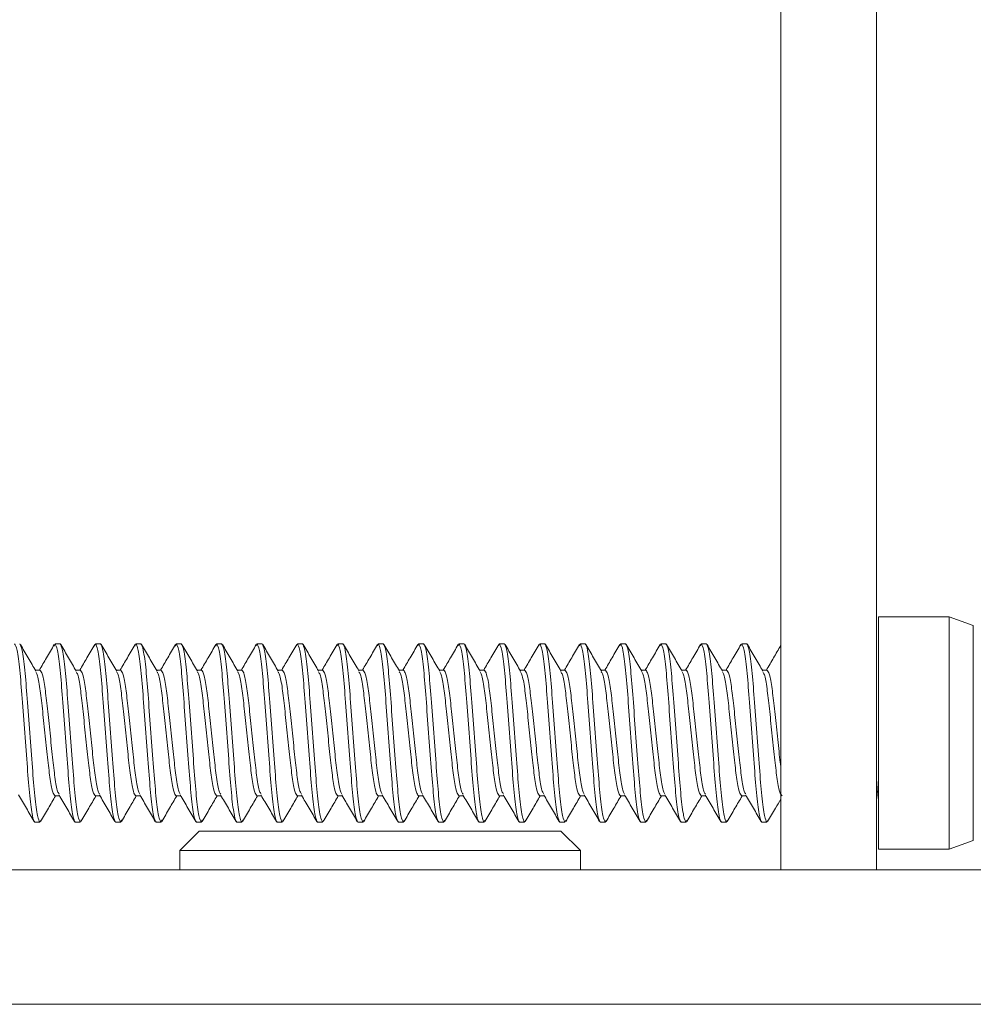
# Model space of a CAD drawing. Units: inches. Extents: x 0.6 to 16.4, y 0.4 to 10.6.
# Drawn here: x 11.3 to 11.5, y 5.5 to 5.8 of the extents above; entities that cross this region are included whole.
import ezdxf

# ---------------------------------------------------------------- set-up
doc = ezdxf.new("R2010")
doc.units = ezdxf.units.IN
doc.header["$MEASUREMENT"] = 0

msp = doc.modelspace()

# ---------------------------------------------------------------- linework, layer by layer
at = {"color": 7, "linetype": 'Continuous', "lineweight": 15}
for p, q in [((11.45098, 5.56021), (11.45098, 6.04314)), ((11.47565, 5.56021), (11.47565, 6.04314)), ((11.4944, 5.62554), (11.47621, 5.62554)), ((11.47621, 5.56554), (11.47621, 5.62554)), ((11.50065, 5.62326), (11.4944, 5.62554)), ((11.4944, 5.56554), (11.4944, 5.62554)), ((11.50065, 5.56781), (11.50065, 5.62326)), ((11.26383, 5.61854), (11.26362, 5.61797)), ((11.26383, 5.61854), (11.26513, 5.61854)), ((11.27425, 5.61854), (11.27403, 5.61796)), ((11.27425, 5.61854), (11.27555, 5.61854)), ((11.28466, 5.61854), (11.28445, 5.61797)), ((11.28466, 5.61854), (11.28597, 5.61854)), ((11.29508, 5.61854), (11.29487, 5.61797)), ((11.29508, 5.61854), (11.29638, 5.61854)), ((11.3055, 5.61854), (11.30529, 5.61798)), ((11.3055, 5.61854), (11.3068, 5.61854)), ((11.31591, 5.61854), (11.31571, 5.618)), ((11.31591, 5.61854), (11.31722, 5.61854)), ((11.32633, 5.61854), (11.32613, 5.61801)), ((11.32633, 5.61854), (11.32763, 5.61854)), ((11.33675, 5.61854), (11.33655, 5.61801)), ((11.33675, 5.61854), (11.33805, 5.61854)), ((11.34716, 5.61854), (11.34697, 5.61802)), ((11.34716, 5.61854), (11.34847, 5.61854)), ((11.35758, 5.61854), (11.35739, 5.61802)), ((11.35758, 5.61854), (11.35888, 5.61854)), ((11.368, 5.61854), (11.3678, 5.61802)), ((11.368, 5.61854), (11.3693, 5.61854)), ((11.37841, 5.61854), (11.37822, 5.61802)), ((11.37841, 5.61854), (11.37972, 5.61854)), ((11.38883, 5.61854), (11.38864, 5.61801)), ((11.38883, 5.61854), (11.39013, 5.61854)), ((11.39925, 5.61854), (11.39905, 5.61801)), ((11.39925, 5.61854), (11.40055, 5.61854)), ((11.40966, 5.61854), (11.40947, 5.618)), ((11.40966, 5.61854), (11.41097, 5.61854)), ((11.42008, 5.61854), (11.41988, 5.618)), ((11.42008, 5.61854), (11.42138, 5.61854)), ((11.4305, 5.61854), (11.4303, 5.618)), ((11.4305, 5.61854), (11.4318, 5.61854)), ((11.44091, 5.61854), (11.44071, 5.618)), ((11.44091, 5.61854), (11.44222, 5.61854)), ((11.25992, 5.61177), (11.25875, 5.61177)), ((11.27034, 5.61177), (11.26917, 5.61177)), ((11.28076, 5.61177), (11.27958, 5.61177)), ((11.29117, 5.61177), (11.29, 5.61177)), ((11.30159, 5.61177), (11.30042, 5.61177)), ((11.31201, 5.61177), (11.31084, 5.61177)), ((11.32242, 5.61177), (11.32125, 5.61177)), ((11.33284, 5.61177), (11.33167, 5.61177)), ((11.34326, 5.61177), (11.34208, 5.61177)), ((11.35367, 5.61177), (11.3525, 5.61177)), ((11.36409, 5.61177), (11.36292, 5.61177)), ((11.37451, 5.61177), (11.37334, 5.61177)), ((11.38492, 5.61177), (11.38375, 5.61177)), ((11.39534, 5.61177), (11.39417, 5.61177)), ((11.40576, 5.61177), (11.40459, 5.61177)), ((11.41617, 5.61177), (11.415, 5.61177)), ((11.42659, 5.61177), (11.42542, 5.61177)), ((11.43701, 5.61177), (11.43584, 5.61177)), ((11.44742, 5.61177), (11.44625, 5.61177)), ((11.26383, 5.5793), (11.265, 5.5793)), ((11.27425, 5.5793), (11.27542, 5.5793)), ((11.28466, 5.5793), (11.28584, 5.5793)), ((11.29508, 5.5793), (11.29625, 5.5793)), ((11.3055, 5.5793), (11.30667, 5.5793)), ((11.31591, 5.5793), (11.31709, 5.5793)), ((11.32633, 5.5793), (11.3275, 5.5793)), ((11.33675, 5.5793), (11.33792, 5.5793)), ((11.34716, 5.5793), (11.34834, 5.5793)), ((11.35758, 5.5793), (11.35875, 5.5793)), ((11.368, 5.5793), (11.36917, 5.5793)), ((11.37841, 5.5793), (11.37959, 5.5793)), ((11.38883, 5.5793), (11.39, 5.5793)), ((11.39925, 5.5793), (11.40042, 5.5793)), ((11.40966, 5.5793), (11.41084, 5.5793)), ((11.42008, 5.5793), (11.42125, 5.5793)), ((11.4305, 5.5793), (11.43167, 5.5793)), ((11.44091, 5.5793), (11.44209, 5.5793)), ((11.25992, 5.57254), (11.25862, 5.57254)), ((11.26013, 5.57309), (11.25992, 5.57254)), ((11.27034, 5.57254), (11.26904, 5.57254)), ((11.27055, 5.57311), (11.27034, 5.57254)), ((11.28076, 5.57254), (11.27945, 5.57254)), ((11.28097, 5.57311), (11.28076, 5.57254)), ((11.29117, 5.57254), (11.28987, 5.57254)), ((11.29139, 5.57311), (11.29117, 5.57254)), ((11.30159, 5.57254), (11.30029, 5.57254)), ((11.3018, 5.57311), (11.30159, 5.57254)), ((11.31201, 5.57254), (11.3107, 5.57254)), ((11.31222, 5.57311), (11.31201, 5.57254)), ((11.32242, 5.57254), (11.32112, 5.57254)), ((11.32263, 5.5731), (11.32242, 5.57254)), ((11.33284, 5.57254), (11.33154, 5.57254)), ((11.33304, 5.57309), (11.33284, 5.57254)), ((11.34326, 5.57254), (11.34195, 5.57254)), ((11.34345, 5.57307), (11.34326, 5.57254)), ((11.35367, 5.57254), (11.35237, 5.57254)), ((11.35387, 5.57308), (11.35367, 5.57254)), ((11.36409, 5.57254), (11.36279, 5.57254)), ((11.36429, 5.57308), (11.36409, 5.57254)), ((11.37451, 5.57254), (11.3732, 5.57254)), ((11.37471, 5.57308), (11.37451, 5.57254)), ((11.38492, 5.57254), (11.38362, 5.57254)), ((11.38512, 5.57308), (11.38492, 5.57254)), ((11.39534, 5.57254), (11.39404, 5.57254)), ((11.39554, 5.57308), (11.39534, 5.57254)), ((11.40576, 5.57254), (11.40445, 5.57254)), ((11.40596, 5.57308), (11.40576, 5.57254)), ((11.41617, 5.57254), (11.41487, 5.57254)), ((11.41637, 5.57307), (11.41617, 5.57254)), ((11.42659, 5.57254), (11.42529, 5.57254)), ((11.42679, 5.57307), (11.42659, 5.57254)), ((11.43701, 5.57254), (11.4357, 5.57254)), ((11.4372, 5.57306), (11.43701, 5.57254)), ((11.44742, 5.57254), (11.44612, 5.57254)), ((11.44762, 5.57306), (11.44742, 5.57254)), ((11.30098, 5.57021), (11.29598, 5.56521)), ((11.30098, 5.57021), (11.39431, 5.57021)), ((11.39931, 5.56521), (11.39431, 5.57021)), ((11.4944, 5.56554), (11.50065, 5.56781)), ((11.29598, 5.56521), (11.29598, 5.56021)), ((11.34765, 5.56521), (11.29598, 5.56521)), ((11.39931, 5.56521), (11.34765, 5.56521)), ((11.39931, 5.56021), (11.39931, 5.56521)), ((11.47621, 5.56554), (11.4944, 5.56554)), ((12.20798, 5.56021), (11.11165, 5.56021)), ((12.20798, 5.52554), (11.11165, 5.52554))]:
    msp.add_line(p, q, dxfattribs=at)
for points, knots in [([(11.25862, 5.57254), (11.25841, 5.57288), (11.25799, 5.57357), (11.25728, 5.57889), (11.2567, 5.5865), (11.25602, 5.59554), (11.25534, 5.60458), (11.25475, 5.61219), (11.25404, 5.61751), (11.25362, 5.6182), (11.25341, 5.61854)], [0, 0, 0, 0, 0.124087, 0.25145, 0.373749, 0.5, 0.626251, 0.74855, 0.875913, 1, 1, 1, 1]), ([(11.25992, 5.57254), (11.25972, 5.57288), (11.2593, 5.57357), (11.25859, 5.57889), (11.258, 5.5865), (11.25732, 5.59554), (11.25664, 5.60458), (11.25605, 5.61219), (11.25534, 5.61751), (11.25492, 5.6182), (11.25472, 5.61854)], [0, 0, 0, 0, 0.124087, 0.251449, 0.373749, 0.5, 0.626251, 0.748551, 0.875913, 1, 1, 1, 1]), ([(11.25888, 5.61155), (11.25822, 5.61268), (11.25689, 5.61495), (11.25557, 5.61723), (11.2549, 5.61837)], [0, 0, 0, 0, 0.499461, 1, 1, 1, 1]), ([(11.26363, 5.61835), (11.26297, 5.61721), (11.26169, 5.61502), (11.26041, 5.61283), (11.25979, 5.61177)], [0, 0, 0, 0, 0.519405, 1, 1, 1, 1]), ([(11.26904, 5.57254), (11.26883, 5.57288), (11.26841, 5.57357), (11.2677, 5.57889), (11.26711, 5.5865), (11.26643, 5.59554), (11.26575, 5.60458), (11.26517, 5.61219), (11.26446, 5.61751), (11.26404, 5.6182), (11.26383, 5.61854)], [0, 0, 0, 0, 0.124087, 0.25145, 0.373749, 0.5, 0.626251, 0.74855, 0.875913, 1, 1, 1, 1]), ([(11.27034, 5.57254), (11.27013, 5.57288), (11.26971, 5.57357), (11.269, 5.57889), (11.26842, 5.5865), (11.26774, 5.59554), (11.26706, 5.60458), (11.26647, 5.61219), (11.26576, 5.61751), (11.26534, 5.6182), (11.26513, 5.61854)], [0, 0, 0, 0, 0.124087, 0.25145, 0.373749, 0.5, 0.626251, 0.74855, 0.875913, 1, 1, 1, 1]), ([(11.2693, 5.61154), (11.26864, 5.61267), (11.26731, 5.61495), (11.26599, 5.61722), (11.26533, 5.61836)], [0, 0, 0, 0, 0.499475, 1, 1, 1, 1]), ([(11.27405, 5.61835), (11.27339, 5.61721), (11.27211, 5.61502), (11.27083, 5.61283), (11.27021, 5.61177)], [0, 0, 0, 0, 0.519323, 1, 1, 1, 1]), ([(11.27945, 5.57254), (11.27925, 5.57288), (11.27883, 5.57357), (11.27812, 5.57889), (11.27753, 5.5865), (11.27685, 5.59554), (11.27617, 5.60458), (11.27558, 5.61219), (11.27487, 5.61751), (11.27445, 5.6182), (11.27425, 5.61854)], [0, 0, 0, 0, 0.124087, 0.25145, 0.373749, 0.5, 0.626251, 0.74855, 0.875913, 1, 1, 1, 1]), ([(11.28076, 5.57254), (11.28055, 5.57288), (11.28013, 5.57357), (11.27942, 5.57889), (11.27883, 5.5865), (11.27815, 5.59554), (11.27747, 5.60458), (11.27689, 5.61219), (11.27618, 5.61751), (11.27576, 5.6182), (11.27555, 5.61854)], [0, 0, 0, 0, 0.124087, 0.25145, 0.373749, 0.5, 0.626251, 0.74855, 0.875913, 1, 1, 1, 1]), ([(11.27973, 5.61153), (11.27906, 5.61267), (11.27773, 5.61494), (11.27641, 5.61722), (11.27574, 5.61836)], [0, 0, 0, 0, 0.499475, 1, 1, 1, 1]), ([(11.28447, 5.61836), (11.2838, 5.61722), (11.28253, 5.61502), (11.28124, 5.61283), (11.28063, 5.61177)], [0, 0, 0, 0, 0.518967, 1, 1, 1, 1]), ([(11.28987, 5.57254), (11.28966, 5.57288), (11.28924, 5.57357), (11.28853, 5.57889), (11.28795, 5.5865), (11.28727, 5.59554), (11.28659, 5.60458), (11.286, 5.61219), (11.28529, 5.61751), (11.28487, 5.6182), (11.28466, 5.61854)], [0, 0, 0, 0, 0.124087, 0.25145, 0.373749, 0.5, 0.626251, 0.74855, 0.875913, 1, 1, 1, 1]), ([(11.29117, 5.57254), (11.29097, 5.57288), (11.29055, 5.57357), (11.28984, 5.57889), (11.28925, 5.5865), (11.28857, 5.59554), (11.28789, 5.60458), (11.2873, 5.61219), (11.28659, 5.61751), (11.28617, 5.6182), (11.28597, 5.61854)], [0, 0, 0, 0, 0.124087, 0.251449, 0.373749, 0.5, 0.626251, 0.748551, 0.875913, 1, 1, 1, 1]), ([(11.29014, 5.61153), (11.28948, 5.61266), (11.28815, 5.61494), (11.28683, 5.61721), (11.28616, 5.61835)], [0, 0, 0, 0, 0.499426, 1, 1, 1, 1]), ([(11.29489, 5.61836), (11.29422, 5.61722), (11.29294, 5.61502), (11.29166, 5.61283), (11.29104, 5.61177)], [0, 0, 0, 0, 0.5184, 1, 1, 1, 1]), ([(11.30029, 5.57254), (11.30008, 5.57288), (11.29966, 5.57357), (11.29895, 5.57889), (11.29836, 5.5865), (11.29768, 5.59554), (11.297, 5.60458), (11.29642, 5.61219), (11.29571, 5.61751), (11.29529, 5.6182), (11.29508, 5.61854)], [0, 0, 0, 0, 0.124087, 0.25145, 0.373749, 0.5, 0.626251, 0.74855, 0.875913, 1, 1, 1, 1]), ([(11.30159, 5.57254), (11.30138, 5.57288), (11.30096, 5.57357), (11.30025, 5.57889), (11.29967, 5.5865), (11.29899, 5.59554), (11.29831, 5.60458), (11.29772, 5.61219), (11.29701, 5.61751), (11.29659, 5.6182), (11.29638, 5.61854)], [0, 0, 0, 0, 0.124087, 0.25145, 0.373749, 0.5, 0.626251, 0.74855, 0.875913, 1, 1, 1, 1]), ([(11.30056, 5.61153), (11.2999, 5.61266), (11.29857, 5.61493), (11.29724, 5.61721), (11.29658, 5.61835)], [0, 0, 0, 0, 0.499416, 1, 1, 1, 1]), ([(11.30531, 5.61837), (11.30464, 5.61723), (11.30336, 5.61503), (11.30208, 5.61283), (11.30146, 5.61177)], [0, 0, 0, 0, 0.517959, 1, 1, 1, 1]), ([(11.3107, 5.57254), (11.3105, 5.57288), (11.31008, 5.57357), (11.30937, 5.57889), (11.30878, 5.5865), (11.3081, 5.59554), (11.30742, 5.60458), (11.30683, 5.61219), (11.30612, 5.61751), (11.3057, 5.6182), (11.3055, 5.61854)], [0, 0, 0, 0, 0.124087, 0.25145, 0.373749, 0.5, 0.626251, 0.74855, 0.875913, 1, 1, 1, 1]), ([(11.31201, 5.57254), (11.3118, 5.57288), (11.31138, 5.57357), (11.31067, 5.57889), (11.31008, 5.5865), (11.3094, 5.59554), (11.30872, 5.60458), (11.30814, 5.61219), (11.30743, 5.61751), (11.30701, 5.6182), (11.3068, 5.61854)], [0, 0, 0, 0, 0.124087, 0.25145, 0.373749, 0.5, 0.626251, 0.74855, 0.875913, 1, 1, 1, 1]), ([(11.31098, 5.61153), (11.31031, 5.61266), (11.30898, 5.61494), (11.30766, 5.61722), (11.30699, 5.61836)], [0, 0, 0, 0, 0.499412, 1, 1, 1, 1]), ([(11.31573, 5.61837), (11.31506, 5.61723), (11.31378, 5.61503), (11.3125, 5.61283), (11.31188, 5.61177)], [0, 0, 0, 0, 0.51767, 1, 1, 1, 1]), ([(11.32112, 5.57254), (11.32091, 5.57288), (11.32049, 5.57357), (11.31978, 5.57889), (11.3192, 5.5865), (11.31852, 5.59554), (11.31784, 5.60458), (11.31725, 5.61219), (11.31654, 5.61751), (11.31612, 5.6182), (11.31591, 5.61854)], [0, 0, 0, 0, 0.124087, 0.25145, 0.373749, 0.5, 0.626251, 0.74855, 0.875913, 1, 1, 1, 1]), ([(11.32242, 5.57254), (11.32222, 5.57288), (11.3218, 5.57357), (11.32109, 5.57889), (11.3205, 5.5865), (11.31982, 5.59554), (11.31914, 5.60458), (11.31855, 5.61219), (11.31784, 5.61751), (11.31742, 5.6182), (11.31722, 5.61854)], [0, 0, 0, 0, 0.124087, 0.251449, 0.373749, 0.5, 0.626251, 0.748551, 0.875913, 1, 1, 1, 1]), ([(11.32139, 5.61153), (11.32073, 5.61267), (11.3194, 5.61494), (11.31807, 5.61722), (11.31741, 5.61836)], [0, 0, 0, 0, 0.499407, 1, 1, 1, 1]), ([(11.32615, 5.61838), (11.32548, 5.61724), (11.3242, 5.61504), (11.32291, 5.61284), (11.32229, 5.61177)], [0, 0, 0, 0, 0.517532, 1, 1, 1, 1]), ([(11.33154, 5.57254), (11.33133, 5.57288), (11.33091, 5.57357), (11.3302, 5.57889), (11.32961, 5.5865), (11.32893, 5.59554), (11.32825, 5.60458), (11.32767, 5.61219), (11.32696, 5.61751), (11.32654, 5.6182), (11.32633, 5.61854)], [0, 0, 0, 0, 0.124087, 0.25145, 0.373749, 0.5, 0.626251, 0.74855, 0.875913, 1, 1, 1, 1]), ([(11.33284, 5.57254), (11.33263, 5.57288), (11.33221, 5.57357), (11.3315, 5.57889), (11.33092, 5.5865), (11.33024, 5.59554), (11.32956, 5.60458), (11.32897, 5.61219), (11.32826, 5.61751), (11.32784, 5.6182), (11.32763, 5.61854)], [0, 0, 0, 0, 0.124087, 0.25145, 0.373749, 0.5, 0.626251, 0.74855, 0.875913, 1, 1, 1, 1]), ([(11.33181, 5.61154), (11.33114, 5.61267), (11.32981, 5.61495), (11.32849, 5.61723), (11.32782, 5.61837)], [0, 0, 0, 0, 0.499402, 1, 1, 1, 1]), ([(11.33657, 5.61839), (11.3359, 5.61724), (11.33462, 5.61504), (11.33333, 5.61284), (11.33271, 5.61177)], [0, 0, 0, 0, 0.517536, 1, 1, 1, 1]), ([(11.34195, 5.57254), (11.34175, 5.57288), (11.34133, 5.57357), (11.34062, 5.57889), (11.34003, 5.5865), (11.33935, 5.59554), (11.33867, 5.60458), (11.33808, 5.61219), (11.33737, 5.61751), (11.33695, 5.6182), (11.33675, 5.61854)], [0, 0, 0, 0, 0.124087, 0.25145, 0.373749, 0.5, 0.626251, 0.74855, 0.875913, 1, 1, 1, 1]), ([(11.34326, 5.57254), (11.34305, 5.57288), (11.34263, 5.57357), (11.34192, 5.57889), (11.34133, 5.5865), (11.34065, 5.59554), (11.33997, 5.60458), (11.33939, 5.61219), (11.33868, 5.61751), (11.33826, 5.6182), (11.33805, 5.61854)], [0, 0, 0, 0, 0.124087, 0.25145, 0.373749, 0.5, 0.626251, 0.74855, 0.875913, 1, 1, 1, 1]), ([(11.34222, 5.61154), (11.34155, 5.61268), (11.34022, 5.61496), (11.3389, 5.61723), (11.33823, 5.61837)], [0, 0, 0, 0, 0.49939, 1, 1, 1, 1]), ([(11.34699, 5.61839), (11.34632, 5.61725), (11.34504, 5.61504), (11.34375, 5.61284), (11.34313, 5.61177)], [0, 0, 0, 0, 0.517623, 1, 1, 1, 1]), ([(11.35237, 5.57254), (11.35216, 5.57288), (11.35174, 5.57357), (11.35103, 5.57889), (11.35045, 5.5865), (11.34977, 5.59554), (11.34909, 5.60458), (11.3485, 5.61219), (11.34779, 5.61751), (11.34737, 5.6182), (11.34716, 5.61854)], [0, 0, 0, 0, 0.124087, 0.25145, 0.373749, 0.5, 0.626251, 0.74855, 0.875913, 1, 1, 1, 1]), ([(11.35367, 5.57254), (11.35347, 5.57288), (11.35305, 5.57357), (11.35234, 5.57889), (11.35175, 5.5865), (11.35107, 5.59554), (11.35039, 5.60458), (11.3498, 5.61219), (11.34909, 5.61751), (11.34867, 5.6182), (11.34847, 5.61854)], [0, 0, 0, 0, 0.124087, 0.251449, 0.373749, 0.5, 0.626251, 0.748551, 0.875913, 1, 1, 1, 1]), ([(11.35263, 5.61155), (11.35197, 5.61268), (11.35064, 5.61496), (11.34931, 5.61724), (11.34865, 5.61838)], [0, 0, 0, 0, 0.499397, 1, 1, 1, 1]), ([(11.3574, 5.61839), (11.35674, 5.61725), (11.35545, 5.61504), (11.35417, 5.61284), (11.35354, 5.61177)], [0, 0, 0, 0, 0.517776, 1, 1, 1, 1]), ([(11.36279, 5.57254), (11.36258, 5.57288), (11.36216, 5.57357), (11.36145, 5.57889), (11.36086, 5.5865), (11.36018, 5.59554), (11.3595, 5.60458), (11.35892, 5.61219), (11.35821, 5.61751), (11.35779, 5.6182), (11.35758, 5.61854)], [0, 0, 0, 0, 0.124087, 0.25145, 0.373749, 0.5, 0.626251, 0.74855, 0.875913, 1, 1, 1, 1]), ([(11.36409, 5.57254), (11.36388, 5.57288), (11.36346, 5.57357), (11.36275, 5.57889), (11.36217, 5.5865), (11.36149, 5.59554), (11.36081, 5.60458), (11.36022, 5.61219), (11.35951, 5.61751), (11.35909, 5.6182), (11.35888, 5.61854)], [0, 0, 0, 0, 0.124087, 0.25145, 0.373749, 0.5, 0.626251, 0.74855, 0.875913, 1, 1, 1, 1]), ([(11.36305, 5.61154), (11.36239, 5.61268), (11.36106, 5.61495), (11.35973, 5.61723), (11.35907, 5.61838)], [0, 0, 0, 0, 0.499369, 1, 1, 1, 1]), ([(11.36782, 5.61839), (11.36715, 5.61725), (11.36587, 5.61504), (11.36458, 5.61284), (11.36396, 5.61177)], [0, 0, 0, 0, 0.518016, 1, 1, 1, 1]), ([(11.3732, 5.57254), (11.373, 5.57288), (11.37258, 5.57357), (11.37187, 5.57889), (11.37128, 5.5865), (11.3706, 5.59554), (11.36992, 5.60458), (11.36933, 5.61219), (11.36862, 5.61751), (11.3682, 5.6182), (11.368, 5.61854)], [0, 0, 0, 0, 0.124087, 0.25145, 0.373749, 0.5, 0.626251, 0.74855, 0.875913, 1, 1, 1, 1]), ([(11.37451, 5.57254), (11.3743, 5.57288), (11.37388, 5.57357), (11.37317, 5.57889), (11.37258, 5.5865), (11.3719, 5.59554), (11.37122, 5.60458), (11.37064, 5.61219), (11.36993, 5.61751), (11.36951, 5.6182), (11.3693, 5.61854)], [0, 0, 0, 0, 0.124087, 0.25145, 0.373749, 0.5, 0.626251, 0.74855, 0.875913, 1, 1, 1, 1]), ([(11.37347, 5.61154), (11.37281, 5.61267), (11.37148, 5.61495), (11.37015, 5.61723), (11.36948, 5.61837)], [0, 0, 0, 0, 0.499335, 1, 1, 1, 1]), ([(11.37823, 5.61839), (11.37757, 5.61724), (11.37629, 5.61504), (11.375, 5.61283), (11.37438, 5.61177)], [0, 0, 0, 0, 0.518246, 1, 1, 1, 1]), ([(11.38362, 5.57254), (11.38341, 5.57288), (11.38299, 5.57357), (11.38228, 5.57889), (11.3817, 5.5865), (11.38102, 5.59554), (11.38034, 5.60458), (11.37975, 5.61219), (11.37904, 5.61751), (11.37862, 5.6182), (11.37841, 5.61854)], [0, 0, 0, 0, 0.124087, 0.25145, 0.373749, 0.5, 0.626251, 0.74855, 0.875913, 1, 1, 1, 1]), ([(11.38492, 5.57254), (11.38472, 5.57288), (11.3843, 5.57357), (11.38359, 5.57889), (11.383, 5.5865), (11.38232, 5.59554), (11.38164, 5.60458), (11.38105, 5.61219), (11.38034, 5.61751), (11.37992, 5.6182), (11.37972, 5.61854)], [0, 0, 0, 0, 0.124087, 0.251449, 0.373749, 0.5, 0.626251, 0.748551, 0.875913, 1, 1, 1, 1]), ([(11.38389, 5.61153), (11.38323, 5.61267), (11.38189, 5.61495), (11.38057, 5.61723), (11.3799, 5.61837)], [0, 0, 0, 0, 0.499322, 1, 1, 1, 1]), ([(11.38865, 5.61838), (11.38798, 5.61724), (11.3867, 5.61504), (11.38541, 5.61283), (11.38479, 5.61177)], [0, 0, 0, 0, 0.518499, 1, 1, 1, 1]), ([(11.39404, 5.57254), (11.39383, 5.57288), (11.39341, 5.57357), (11.3927, 5.57889), (11.39211, 5.5865), (11.39143, 5.59554), (11.39075, 5.60458), (11.39017, 5.61219), (11.38946, 5.61751), (11.38904, 5.6182), (11.38883, 5.61854)], [0, 0, 0, 0, 0.124087, 0.25145, 0.373749, 0.5, 0.626251, 0.74855, 0.875913, 1, 1, 1, 1]), ([(11.39534, 5.57254), (11.39513, 5.57288), (11.39471, 5.57357), (11.394, 5.57889), (11.39342, 5.5865), (11.39274, 5.59554), (11.39206, 5.60458), (11.39147, 5.61219), (11.39076, 5.61751), (11.39034, 5.6182), (11.39013, 5.61854)], [0, 0, 0, 0, 0.124087, 0.25145, 0.373749, 0.5, 0.626251, 0.74855, 0.875913, 1, 1, 1, 1]), ([(11.39431, 5.61153), (11.39364, 5.61267), (11.39231, 5.61495), (11.39098, 5.61723), (11.39032, 5.61838)], [0, 0, 0, 0, 0.499318, 1, 1, 1, 1]), ([(11.39906, 5.61838), (11.3984, 5.61724), (11.39712, 5.61504), (11.39583, 5.61283), (11.39521, 5.61177)], [0, 0, 0, 0, 0.518725, 1, 1, 1, 1]), ([(11.40445, 5.57254), (11.40425, 5.57288), (11.40383, 5.57357), (11.40312, 5.57889), (11.40253, 5.5865), (11.40185, 5.59554), (11.40117, 5.60458), (11.40058, 5.61219), (11.39987, 5.61751), (11.39945, 5.6182), (11.39925, 5.61854)], [0, 0, 0, 0, 0.124087, 0.25145, 0.373749, 0.5, 0.626251, 0.74855, 0.875913, 1, 1, 1, 1]), ([(11.40576, 5.57254), (11.40555, 5.57288), (11.40513, 5.57357), (11.40442, 5.57889), (11.40383, 5.5865), (11.40315, 5.59554), (11.40247, 5.60458), (11.40189, 5.61219), (11.40118, 5.61751), (11.40076, 5.6182), (11.40055, 5.61854)], [0, 0, 0, 0, 0.124087, 0.25145, 0.373749, 0.5, 0.626251, 0.74855, 0.875913, 1, 1, 1, 1]), ([(11.40473, 5.61153), (11.40406, 5.61267), (11.40273, 5.61495), (11.4014, 5.61723), (11.40073, 5.61838)], [0, 0, 0, 0, 0.499291, 1, 1, 1, 1]), ([(11.40948, 5.61838), (11.40882, 5.61724), (11.40753, 5.61503), (11.40625, 5.61283), (11.40563, 5.61177)], [0, 0, 0, 0, 0.518853, 1, 1, 1, 1]), ([(11.41487, 5.57254), (11.41466, 5.57288), (11.41424, 5.57357), (11.41353, 5.57889), (11.41295, 5.5865), (11.41227, 5.59554), (11.41159, 5.60458), (11.411, 5.61219), (11.41029, 5.61751), (11.40987, 5.6182), (11.40966, 5.61854)], [0, 0, 0, 0, 0.124087, 0.25145, 0.373749, 0.5, 0.626251, 0.74855, 0.875913, 1, 1, 1, 1]), ([(11.41617, 5.57254), (11.41597, 5.57288), (11.41555, 5.57357), (11.41484, 5.57889), (11.41425, 5.5865), (11.41357, 5.59554), (11.41289, 5.60458), (11.4123, 5.61219), (11.41159, 5.61751), (11.41117, 5.6182), (11.41097, 5.61854)], [0, 0, 0, 0, 0.124087, 0.25145, 0.373749, 0.5, 0.626251, 0.748551, 0.875913, 1, 1, 1, 1]), ([(11.41514, 5.61153), (11.41448, 5.61267), (11.41314, 5.61495), (11.41181, 5.61724), (11.41115, 5.61838)], [0, 0, 0, 0, 0.499272, 1, 1, 1, 1]), ([(11.4199, 5.61838), (11.41923, 5.61723), (11.41795, 5.61503), (11.41666, 5.61283), (11.41604, 5.61177)], [0, 0, 0, 0, 0.518916, 1, 1, 1, 1]), ([(11.42529, 5.57254), (11.42508, 5.57288), (11.42466, 5.57357), (11.42395, 5.57889), (11.42336, 5.5865), (11.42268, 5.59554), (11.422, 5.60458), (11.42142, 5.61219), (11.42071, 5.61751), (11.42029, 5.6182), (11.42008, 5.61854)], [0, 0, 0, 0, 0.124087, 0.25145, 0.373749, 0.5, 0.626251, 0.74855, 0.875913, 1, 1, 1, 1]), ([(11.42659, 5.57254), (11.42638, 5.57288), (11.42596, 5.57357), (11.42525, 5.57889), (11.42467, 5.5865), (11.42399, 5.59554), (11.42331, 5.60458), (11.42272, 5.61219), (11.42201, 5.61751), (11.42159, 5.6182), (11.42138, 5.61854)], [0, 0, 0, 0, 0.124087, 0.25145, 0.373749, 0.5, 0.626251, 0.74855, 0.875913, 1, 1, 1, 1]), ([(11.42556, 5.61154), (11.42489, 5.61267), (11.42356, 5.61496), (11.42223, 5.61724), (11.42156, 5.61838)], [0, 0, 0, 0, 0.499271, 1, 1, 1, 1]), ([(11.43031, 5.61838), (11.42965, 5.61723), (11.42837, 5.61503), (11.42708, 5.61283), (11.42646, 5.61177)], [0, 0, 0, 0, 0.518918, 1, 1, 1, 1]), ([(11.4357, 5.57254), (11.4355, 5.57288), (11.43508, 5.57357), (11.43437, 5.57889), (11.43378, 5.5865), (11.4331, 5.59554), (11.43242, 5.60458), (11.43183, 5.61219), (11.43112, 5.61751), (11.4307, 5.6182), (11.4305, 5.61854)], [0, 0, 0, 0, 0.124087, 0.25145, 0.373749, 0.5, 0.626251, 0.74855, 0.875913, 1, 1, 1, 1]), ([(11.43701, 5.57254), (11.4368, 5.57288), (11.43638, 5.57357), (11.43567, 5.57889), (11.43508, 5.5865), (11.4344, 5.59554), (11.43372, 5.60458), (11.43314, 5.61219), (11.43243, 5.61751), (11.43201, 5.6182), (11.4318, 5.61854)], [0, 0, 0, 0, 0.124087, 0.25145, 0.373749, 0.5, 0.626251, 0.74855, 0.875913, 1, 1, 1, 1]), ([(11.43597, 5.61154), (11.43531, 5.61268), (11.43397, 5.61496), (11.43264, 5.61724), (11.43198, 5.61838)], [0, 0, 0, 0, 0.499267, 1, 1, 1, 1]), ([(11.44073, 5.61837), (11.44006, 5.61723), (11.43878, 5.61503), (11.4375, 5.61283), (11.43688, 5.61177)], [0, 0, 0, 0, 0.518826, 1, 1, 1, 1]), ([(11.44612, 5.57254), (11.44591, 5.57288), (11.44549, 5.57357), (11.44478, 5.57889), (11.4442, 5.5865), (11.44352, 5.59554), (11.44284, 5.60458), (11.44225, 5.61219), (11.44154, 5.61751), (11.44112, 5.6182), (11.44091, 5.61854)], [0, 0, 0, 0, 0.124087, 0.25145, 0.373749, 0.5, 0.626251, 0.74855, 0.875913, 1, 1, 1, 1]), ([(11.44742, 5.57254), (11.44722, 5.57288), (11.4468, 5.57357), (11.44609, 5.57889), (11.4455, 5.5865), (11.44482, 5.59554), (11.44414, 5.60458), (11.44355, 5.61219), (11.44284, 5.61751), (11.44242, 5.6182), (11.44222, 5.61854)], [0, 0, 0, 0, 0.124087, 0.25145, 0.373749, 0.5, 0.626251, 0.74855, 0.875913, 1, 1, 1, 1]), ([(11.44639, 5.61154), (11.44572, 5.61268), (11.44439, 5.61496), (11.44306, 5.61724), (11.44239, 5.61839)], [0, 0, 0, 0, 0.499293, 1, 1, 1, 1]), ([(11.45098, 5.61809), (11.45037, 5.61705), (11.44914, 5.61494), (11.44791, 5.61283), (11.44729, 5.61177)], [0, 0, 0, 0, 0.497311, 1, 1, 1, 1]), ([(11.26487, 5.57981), (11.26474, 5.57998), (11.26441, 5.58043), (11.26379, 5.58382), (11.26321, 5.58915), (11.26253, 5.59554), (11.26185, 5.60192), (11.26126, 5.6073), (11.26055, 5.61104), (11.26013, 5.61153), (11.25992, 5.61177)], [0, 0, 0, 0, 0.07631, 0.210645, 0.339583, 0.472733, 0.605883, 0.734821, 0.869156, 1, 1, 1, 1]), ([(11.27528, 5.57981), (11.27516, 5.57998), (11.27483, 5.58043), (11.27421, 5.58382), (11.27362, 5.58915), (11.27294, 5.59554), (11.27226, 5.60192), (11.27168, 5.6073), (11.27097, 5.61104), (11.27055, 5.61153), (11.27034, 5.61177)], [0, 0, 0, 0, 0.076573, 0.21087, 0.339771, 0.472883, 0.605995, 0.734896, 0.869193, 1, 1, 1, 1]), ([(11.2857, 5.5798), (11.28558, 5.57997), (11.28524, 5.58043), (11.28463, 5.58382), (11.28404, 5.58915), (11.28336, 5.59554), (11.28268, 5.60192), (11.28209, 5.6073), (11.28139, 5.61104), (11.28096, 5.61153), (11.28076, 5.61177)], [0, 0, 0, 0, 0.077189, 0.211396, 0.340212, 0.473235, 0.606258, 0.735073, 0.86928, 1, 1, 1, 1]), ([(11.29613, 5.5798), (11.296, 5.57996), (11.29566, 5.58042), (11.29504, 5.58382), (11.29446, 5.58915), (11.29378, 5.59554), (11.2931, 5.60192), (11.29251, 5.6073), (11.2918, 5.61104), (11.29138, 5.61153), (11.29117, 5.61177)], [0, 0, 0, 0, 0.077982, 0.212074, 0.340778, 0.473687, 0.606596, 0.735301, 0.869393, 1, 1, 1, 1]), ([(11.30655, 5.57979), (11.30642, 5.57996), (11.30608, 5.58041), (11.30546, 5.58382), (11.30487, 5.58915), (11.30419, 5.59554), (11.30351, 5.60192), (11.30293, 5.6073), (11.30222, 5.61104), (11.3018, 5.61153), (11.30159, 5.61177)], [0, 0, 0, 0, 0.078624, 0.212622, 0.341237, 0.474054, 0.60687, 0.735485, 0.869484, 1, 1, 1, 1]), ([(11.31696, 5.57978), (11.31684, 5.57995), (11.3165, 5.58041), (11.31588, 5.58382), (11.31529, 5.58915), (11.31461, 5.59554), (11.31393, 5.60192), (11.31334, 5.6073), (11.31264, 5.61104), (11.31221, 5.61153), (11.31201, 5.61177)], [0, 0, 0, 0, 0.079059, 0.212994, 0.341548, 0.474302, 0.607056, 0.73561, 0.869545, 1, 1, 1, 1]), ([(11.32738, 5.57978), (11.32726, 5.57995), (11.32691, 5.58041), (11.32629, 5.58382), (11.32571, 5.58915), (11.32503, 5.59554), (11.32435, 5.60192), (11.32376, 5.6073), (11.32305, 5.61104), (11.32263, 5.61153), (11.32242, 5.61177)], [0, 0, 0, 0, 0.079283, 0.213186, 0.341708, 0.47443, 0.607151, 0.735674, 0.869577, 1, 1, 1, 1]), ([(11.3378, 5.57978), (11.33767, 5.57995), (11.33733, 5.58041), (11.33671, 5.58382), (11.33612, 5.58915), (11.33544, 5.59554), (11.33476, 5.60192), (11.33418, 5.6073), (11.33347, 5.61104), (11.33305, 5.61153), (11.33284, 5.61177)], [0, 0, 0, 0, 0.079321, 0.213218, 0.341736, 0.474452, 0.607168, 0.735685, 0.869582, 1, 1, 1, 1]), ([(11.34822, 5.57978), (11.34809, 5.57995), (11.34775, 5.58041), (11.34713, 5.58382), (11.34654, 5.58915), (11.34586, 5.59554), (11.34518, 5.60192), (11.34459, 5.6073), (11.34389, 5.61104), (11.34346, 5.61153), (11.34326, 5.61177)], [0, 0, 0, 0, 0.079203, 0.213117, 0.341652, 0.474384, 0.607118, 0.735652, 0.869566, 1, 1, 1, 1]), ([(11.35863, 5.57979), (11.3585, 5.57995), (11.35816, 5.58041), (11.35754, 5.58382), (11.35696, 5.58915), (11.35628, 5.59554), (11.3556, 5.60192), (11.35501, 5.6073), (11.3543, 5.61104), (11.35388, 5.61153), (11.35367, 5.61177)], [0, 0, 0, 0, 0.078968, 0.212916, 0.341483, 0.47425, 0.607017, 0.735584, 0.869532, 1, 1, 1, 1]), ([(11.36905, 5.57979), (11.36892, 5.57996), (11.36858, 5.58041), (11.36796, 5.58382), (11.36737, 5.58915), (11.36669, 5.59554), (11.36601, 5.60192), (11.36543, 5.6073), (11.36472, 5.61104), (11.3643, 5.61153), (11.36409, 5.61177)], [0, 0, 0, 0, 0.078652, 0.212646, 0.341257, 0.47407, 0.606882, 0.735493, 0.869487, 1, 1, 1, 1]), ([(11.37946, 5.57979), (11.37934, 5.57996), (11.379, 5.58042), (11.37838, 5.58382), (11.37779, 5.58915), (11.37711, 5.59554), (11.37643, 5.60192), (11.37584, 5.6073), (11.37514, 5.61104), (11.37471, 5.61153), (11.37451, 5.61177)], [0, 0, 0, 0, 0.078299, 0.212345, 0.341005, 0.473868, 0.606732, 0.735392, 0.869438, 1, 1, 1, 1]), ([(11.38988, 5.5798), (11.38975, 5.57996), (11.38941, 5.58042), (11.38879, 5.58382), (11.38821, 5.58915), (11.38753, 5.59554), (11.38685, 5.60192), (11.38626, 5.6073), (11.38555, 5.61104), (11.38513, 5.61153), (11.38492, 5.61177)], [0, 0, 0, 0, 0.077954, 0.21205, 0.340758, 0.473671, 0.606584, 0.735293, 0.869389, 1, 1, 1, 1]), ([(11.40029, 5.5798), (11.40017, 5.57997), (11.39983, 5.58042), (11.39921, 5.58382), (11.39862, 5.58915), (11.39794, 5.59554), (11.39726, 5.60192), (11.39668, 5.6073), (11.39597, 5.61104), (11.39555, 5.61153), (11.39534, 5.61177)], [0, 0, 0, 0, 0.077695, 0.211828, 0.340573, 0.473523, 0.606474, 0.735218, 0.869352, 1, 1, 1, 1]), ([(11.41071, 5.5798), (11.41058, 5.57997), (11.41024, 5.58042), (11.40963, 5.58382), (11.40904, 5.58915), (11.40836, 5.59554), (11.40768, 5.60192), (11.40709, 5.6073), (11.40639, 5.61104), (11.40596, 5.61153), (11.40576, 5.61177)], [0, 0, 0, 0, 0.077512, 0.211672, 0.340443, 0.473419, 0.606396, 0.735166, 0.869326, 1, 1, 1, 1]), ([(11.42112, 5.5798), (11.421, 5.57997), (11.42066, 5.58042), (11.42004, 5.58382), (11.41946, 5.58915), (11.41878, 5.59554), (11.4181, 5.60192), (11.41751, 5.6073), (11.4168, 5.61104), (11.41638, 5.61153), (11.41617, 5.61177)], [0, 0, 0, 0, 0.077422, 0.211595, 0.340377, 0.473367, 0.606357, 0.73514, 0.869313, 1, 1, 1, 1]), ([(11.43154, 5.5798), (11.43142, 5.57997), (11.43108, 5.58042), (11.43046, 5.58382), (11.42987, 5.58915), (11.42919, 5.59554), (11.42851, 5.60192), (11.42793, 5.6073), (11.42722, 5.61104), (11.4268, 5.61153), (11.42659, 5.61177)], [0, 0, 0, 0, 0.07744, 0.21161, 0.34039, 0.473378, 0.606365, 0.735145, 0.869316, 1, 1, 1, 1]), ([(11.44196, 5.5798), (11.44183, 5.57997), (11.44149, 5.58042), (11.44088, 5.58382), (11.44029, 5.58915), (11.43961, 5.59554), (11.43893, 5.60192), (11.43834, 5.6073), (11.43764, 5.61104), (11.43721, 5.61153), (11.43701, 5.61177)], [0, 0, 0, 0, 0.077577, 0.211728, 0.340489, 0.473456, 0.606424, 0.735185, 0.869335, 1, 1, 1, 1]), ([(11.45098, 5.58687), (11.45089, 5.58765), (11.45059, 5.59015), (11.45003, 5.59558), (11.44935, 5.6019), (11.44876, 5.6073), (11.44805, 5.61104), (11.44763, 5.61153), (11.44742, 5.61177)], [0, 0, 0, 0, 0.083097, 0.267958, 0.45282, 0.631833, 0.81834, 1, 1, 1, 1]), ([(11.26383, 5.5793), (11.26362, 5.57955), (11.2632, 5.58003), (11.26249, 5.58378), (11.26191, 5.58916), (11.26123, 5.59554), (11.26055, 5.60193), (11.25996, 5.60726), (11.25934, 5.61066), (11.259, 5.61112), (11.25887, 5.61129)], [0, 0, 0, 0, 0.130525, 0.264532, 0.393155, 0.52598, 0.658805, 0.787429, 0.921436, 1, 1, 1, 1]), ([(11.27425, 5.5793), (11.27404, 5.57955), (11.27362, 5.58003), (11.27291, 5.58378), (11.27232, 5.58916), (11.27164, 5.59554), (11.27096, 5.60193), (11.27038, 5.60726), (11.26976, 5.61066), (11.26942, 5.61111), (11.2693, 5.61128)], [0, 0, 0, 0, 0.13062, 0.264725, 0.393443, 0.526365, 0.659288, 0.788005, 0.922111, 1, 1, 1, 1]), ([(11.28466, 5.5793), (11.28446, 5.57955), (11.28403, 5.58003), (11.28333, 5.58378), (11.28274, 5.58916), (11.28206, 5.59554), (11.28138, 5.60193), (11.28079, 5.60726), (11.28018, 5.61065), (11.27984, 5.61111), (11.27972, 5.61127)], [0, 0, 0, 0, 0.130736, 0.26496, 0.393791, 0.526831, 0.659871, 0.788702, 0.922926, 1, 1, 1, 1]), ([(11.29508, 5.5793), (11.29487, 5.57955), (11.29445, 5.58003), (11.29374, 5.58378), (11.29316, 5.58916), (11.29248, 5.59554), (11.2918, 5.60193), (11.29121, 5.60726), (11.29059, 5.61065), (11.29026, 5.6111), (11.29014, 5.61127)], [0, 0, 0, 0, 0.130817, 0.265123, 0.394034, 0.527156, 0.660279, 0.78919, 0.923496, 1, 1, 1, 1]), ([(11.3055, 5.5793), (11.30529, 5.57955), (11.30487, 5.58003), (11.30416, 5.58378), (11.30357, 5.58916), (11.30289, 5.59554), (11.30221, 5.60193), (11.30163, 5.60726), (11.30101, 5.61065), (11.30068, 5.6111), (11.30055, 5.61127)], [0, 0, 0, 0, 0.130846, 0.265182, 0.394122, 0.527274, 0.660426, 0.789366, 0.923703, 1, 1, 1, 1]), ([(11.31591, 5.5793), (11.31571, 5.57955), (11.31528, 5.58003), (11.31458, 5.58378), (11.31399, 5.58916), (11.31331, 5.59554), (11.31263, 5.60193), (11.31204, 5.60726), (11.31143, 5.61065), (11.31109, 5.6111), (11.31097, 5.61127)], [0, 0, 0, 0, 0.130827, 0.265145, 0.394065, 0.527198, 0.660331, 0.789252, 0.92357, 1, 1, 1, 1]), ([(11.32633, 5.5793), (11.32612, 5.57955), (11.3257, 5.58003), (11.32499, 5.58378), (11.32441, 5.58916), (11.32373, 5.59554), (11.32305, 5.60193), (11.32246, 5.60726), (11.32184, 5.61065), (11.32151, 5.61111), (11.32138, 5.61127)], [0, 0, 0, 0, 0.130765, 0.265019, 0.393879, 0.526949, 0.660019, 0.78888, 0.923133, 1, 1, 1, 1]), ([(11.33675, 5.5793), (11.33654, 5.57955), (11.33612, 5.58003), (11.33541, 5.58378), (11.33482, 5.58916), (11.33414, 5.59554), (11.33346, 5.60193), (11.33288, 5.60726), (11.33226, 5.61066), (11.33192, 5.61111), (11.3318, 5.61128)], [0, 0, 0, 0, 0.130667, 0.264819, 0.393583, 0.526552, 0.659522, 0.788286, 0.922438, 1, 1, 1, 1]), ([(11.34716, 5.5793), (11.34696, 5.57955), (11.34653, 5.58003), (11.34583, 5.58378), (11.34524, 5.58916), (11.34456, 5.59554), (11.34388, 5.60193), (11.34329, 5.60726), (11.34267, 5.61066), (11.34233, 5.61112), (11.34221, 5.61129)], [0, 0, 0, 0, 0.13054, 0.264562, 0.393199, 0.526039, 0.65888, 0.787517, 0.921539, 1, 1, 1, 1]), ([(11.35758, 5.5793), (11.35737, 5.57955), (11.35695, 5.58003), (11.35624, 5.58378), (11.35566, 5.58916), (11.35498, 5.59554), (11.3543, 5.60193), (11.35371, 5.60726), (11.35309, 5.61066), (11.35275, 5.61112), (11.35262, 5.61129)], [0, 0, 0, 0, 0.130511, 0.264504, 0.393113, 0.525924, 0.658735, 0.787345, 0.921337, 1, 1, 1, 1]), ([(11.368, 5.5793), (11.36779, 5.57955), (11.36737, 5.58003), (11.36666, 5.58378), (11.36607, 5.58916), (11.36539, 5.59554), (11.36471, 5.60193), (11.36413, 5.60726), (11.36351, 5.61066), (11.36317, 5.61112), (11.36304, 5.61128)], [0, 0, 0, 0, 0.130582, 0.264649, 0.393329, 0.526213, 0.659097, 0.787778, 0.921844, 1, 1, 1, 1]), ([(11.37841, 5.5793), (11.37821, 5.57955), (11.37778, 5.58003), (11.37708, 5.58378), (11.37649, 5.58916), (11.37581, 5.59554), (11.37513, 5.60193), (11.37454, 5.60726), (11.37393, 5.61066), (11.37359, 5.61111), (11.37346, 5.61128)], [0, 0, 0, 0, 0.130636, 0.264757, 0.39349, 0.526428, 0.659366, 0.788099, 0.92222, 1, 1, 1, 1]), ([(11.38883, 5.5793), (11.38862, 5.57955), (11.3882, 5.58003), (11.38749, 5.58378), (11.38691, 5.58916), (11.38623, 5.59554), (11.38555, 5.60193), (11.38496, 5.60726), (11.38434, 5.61066), (11.384, 5.61111), (11.38388, 5.61128)], [0, 0, 0, 0, 0.130671, 0.264827, 0.393594, 0.526567, 0.659541, 0.788307, 0.922464, 1, 1, 1, 1]), ([(11.39925, 5.5793), (11.39904, 5.57955), (11.39862, 5.58003), (11.39791, 5.58378), (11.39732, 5.58916), (11.39664, 5.59554), (11.39596, 5.60193), (11.39538, 5.60726), (11.39476, 5.61065), (11.39442, 5.61111), (11.3943, 5.61128)], [0, 0, 0, 0, 0.130686, 0.264859, 0.393642, 0.526631, 0.65962, 0.788403, 0.922576, 1, 1, 1, 1]), ([(11.40966, 5.5793), (11.40946, 5.57955), (11.40903, 5.58003), (11.40833, 5.58378), (11.40774, 5.58916), (11.40706, 5.59554), (11.40638, 5.60193), (11.40579, 5.60726), (11.40518, 5.61065), (11.40484, 5.61111), (11.40471, 5.61128)], [0, 0, 0, 0, 0.130685, 0.264856, 0.393637, 0.526625, 0.659613, 0.788394, 0.922565, 1, 1, 1, 1]), ([(11.42008, 5.5793), (11.41987, 5.57955), (11.41945, 5.58003), (11.41874, 5.58378), (11.41816, 5.58916), (11.41748, 5.59554), (11.4168, 5.60193), (11.41621, 5.60726), (11.41559, 5.61066), (11.41525, 5.61111), (11.41513, 5.61128)], [0, 0, 0, 0, 0.130668, 0.264822, 0.393586, 0.526556, 0.659527, 0.788291, 0.922445, 1, 1, 1, 1]), ([(11.4305, 5.5793), (11.43029, 5.57955), (11.42987, 5.58003), (11.42916, 5.58378), (11.42857, 5.58916), (11.42789, 5.59554), (11.42721, 5.60193), (11.42663, 5.60726), (11.42601, 5.61066), (11.42567, 5.61111), (11.42555, 5.61128)], [0, 0, 0, 0, 0.130638, 0.264761, 0.393496, 0.526436, 0.659377, 0.788112, 0.922235, 1, 1, 1, 1]), ([(11.44091, 5.5793), (11.44071, 5.57955), (11.44028, 5.58003), (11.43958, 5.58378), (11.43899, 5.58916), (11.43831, 5.59554), (11.43763, 5.60193), (11.43704, 5.60726), (11.43642, 5.61066), (11.43609, 5.61112), (11.43596, 5.61128)], [0, 0, 0, 0, 0.130596, 0.264676, 0.393369, 0.526267, 0.659165, 0.787858, 0.921938, 1, 1, 1, 1]), ([(11.45133, 5.5793), (11.45112, 5.57955), (11.4507, 5.58003), (11.44999, 5.58378), (11.44941, 5.58916), (11.44873, 5.59554), (11.44805, 5.60193), (11.44746, 5.60726), (11.44684, 5.61066), (11.4465, 5.61112), (11.44638, 5.61129)], [0, 0, 0, 0, 0.130545, 0.264572, 0.393215, 0.526061, 0.658907, 0.787549, 0.921577, 1, 1, 1, 1]), ([(11.47621, 5.57811), (11.47616, 5.5785), (11.47595, 5.57987), (11.47578, 5.58235), (11.47565, 5.58414)], [0, 0, 0, 0, 0.279008, 1, 1, 1, 1]), ([(11.25444, 5.57955), (11.25511, 5.57842), (11.25644, 5.57614), (11.25776, 5.57386), (11.25843, 5.57272)], [0, 0, 0, 0, 0.499399, 1, 1, 1, 1]), ([(11.26011, 5.57271), (11.26078, 5.57385), (11.26206, 5.57605), (11.26334, 5.57825), (11.26396, 5.5793)], [0, 0, 0, 0, 0.517974, 1, 1, 1, 1]), ([(11.26486, 5.57955), (11.26552, 5.57842), (11.26685, 5.57614), (11.26818, 5.57386), (11.26884, 5.57272)], [0, 0, 0, 0, 0.499447, 1, 1, 1, 1]), ([(11.27053, 5.57272), (11.2712, 5.57386), (11.27248, 5.57606), (11.27376, 5.57825), (11.27438, 5.5793)], [0, 0, 0, 0, 0.518481, 1, 1, 1, 1]), ([(11.27528, 5.57955), (11.27594, 5.57841), (11.27727, 5.57614), (11.27859, 5.57386), (11.27926, 5.57272)], [0, 0, 0, 0, 0.499439, 1, 1, 1, 1]), ([(11.28095, 5.57272), (11.28162, 5.57386), (11.28289, 5.57606), (11.28418, 5.57825), (11.28479, 5.5793)], [0, 0, 0, 0, 0.519027, 1, 1, 1, 1]), ([(11.2857, 5.57954), (11.28636, 5.57841), (11.28769, 5.57614), (11.28901, 5.57386), (11.28968, 5.57272)], [0, 0, 0, 0, 0.49948, 1, 1, 1, 1]), ([(11.29137, 5.57272), (11.29203, 5.57386), (11.29331, 5.57606), (11.29459, 5.57825), (11.29521, 5.5793)], [0, 0, 0, 0, 0.519348, 1, 1, 1, 1]), ([(11.29612, 5.57954), (11.29678, 5.5784), (11.29811, 5.57613), (11.29943, 5.57385), (11.3001, 5.57272)], [0, 0, 0, 0, 0.499478, 1, 1, 1, 1]), ([(11.30179, 5.57272), (11.30245, 5.57386), (11.30373, 5.57606), (11.30501, 5.57825), (11.30563, 5.5793)], [0, 0, 0, 0, 0.51939, 1, 1, 1, 1]), ([(11.30654, 5.57953), (11.3072, 5.5784), (11.30853, 5.57612), (11.30985, 5.57385), (11.31052, 5.57271)], [0, 0, 0, 0, 0.499472, 1, 1, 1, 1]), ([(11.3122, 5.57272), (11.31287, 5.57386), (11.31414, 5.57606), (11.31543, 5.57825), (11.31604, 5.5793)], [0, 0, 0, 0, 0.519239, 1, 1, 1, 1]), ([(11.31695, 5.57953), (11.31762, 5.57839), (11.31895, 5.57612), (11.32027, 5.57384), (11.32094, 5.5727)], [0, 0, 0, 0, 0.499413, 1, 1, 1, 1]), ([(11.32262, 5.57271), (11.32328, 5.57385), (11.32456, 5.57605), (11.32584, 5.57825), (11.32646, 5.5793)], [0, 0, 0, 0, 0.518845, 1, 1, 1, 1]), ([(11.32737, 5.57953), (11.32804, 5.57839), (11.32937, 5.57612), (11.33069, 5.57384), (11.33136, 5.57269)], [0, 0, 0, 0, 0.499388, 1, 1, 1, 1]), ([(11.33303, 5.57271), (11.33369, 5.57385), (11.33497, 5.57605), (11.33626, 5.57825), (11.33688, 5.5793)], [0, 0, 0, 0, 0.518337, 1, 1, 1, 1]), ([(11.33779, 5.57953), (11.33845, 5.57839), (11.33979, 5.57611), (11.34111, 5.57383), (11.34178, 5.57269)], [0, 0, 0, 0, 0.499354, 1, 1, 1, 1]), ([(11.34344, 5.5727), (11.3441, 5.57384), (11.34539, 5.57604), (11.34667, 5.57824), (11.34729, 5.5793)], [0, 0, 0, 0, 0.517665, 1, 1, 1, 1]), ([(11.3482, 5.57953), (11.34887, 5.57839), (11.3502, 5.57611), (11.35153, 5.57383), (11.35219, 5.57269)], [0, 0, 0, 0, 0.499337, 1, 1, 1, 1]), ([(11.35386, 5.5727), (11.35452, 5.57384), (11.3558, 5.57605), (11.35709, 5.57824), (11.35771, 5.5793)], [0, 0, 0, 0, 0.518113, 1, 1, 1, 1]), ([(11.35862, 5.57953), (11.35929, 5.57839), (11.36062, 5.57611), (11.36195, 5.57383), (11.36261, 5.57269)], [0, 0, 0, 0, 0.499293, 1, 1, 1, 1]), ([(11.36428, 5.5727), (11.36494, 5.57384), (11.36622, 5.57605), (11.36751, 5.57825), (11.36813, 5.5793)], [0, 0, 0, 0, 0.518431, 1, 1, 1, 1]), ([(11.36903, 5.57953), (11.3697, 5.5784), (11.37103, 5.57612), (11.37236, 5.57383), (11.37303, 5.57269)], [0, 0, 0, 0, 0.499292, 1, 1, 1, 1]), ([(11.37469, 5.5727), (11.37536, 5.57385), (11.37664, 5.57605), (11.37792, 5.57825), (11.37854, 5.5793)], [0, 0, 0, 0, 0.518692, 1, 1, 1, 1]), ([(11.37945, 5.57954), (11.38012, 5.5784), (11.38145, 5.57612), (11.38278, 5.57384), (11.38344, 5.57269)], [0, 0, 0, 0, 0.499271, 1, 1, 1, 1]), ([(11.38511, 5.5727), (11.38577, 5.57385), (11.38705, 5.57605), (11.38834, 5.57825), (11.38896, 5.5793)], [0, 0, 0, 0, 0.518847, 1, 1, 1, 1]), ([(11.38986, 5.57954), (11.39053, 5.5784), (11.39186, 5.57612), (11.39319, 5.57384), (11.39386, 5.5727)], [0, 0, 0, 0, 0.499276, 1, 1, 1, 1]), ([(11.39553, 5.5727), (11.39619, 5.57384), (11.39747, 5.57605), (11.39876, 5.57825), (11.39938, 5.5793)], [0, 0, 0, 0, 0.518922, 1, 1, 1, 1]), ([(11.40028, 5.57954), (11.40095, 5.5784), (11.40228, 5.57612), (11.40361, 5.57384), (11.40427, 5.5727)], [0, 0, 0, 0, 0.499271, 1, 1, 1, 1]), ([(11.40594, 5.5727), (11.40661, 5.57384), (11.40789, 5.57605), (11.40917, 5.57825), (11.40979, 5.5793)], [0, 0, 0, 0, 0.518915, 1, 1, 1, 1]), ([(11.4107, 5.57954), (11.41136, 5.57841), (11.4127, 5.57613), (11.41402, 5.57384), (11.41469, 5.5727)], [0, 0, 0, 0, 0.499277, 1, 1, 1, 1]), ([(11.41636, 5.5727), (11.41702, 5.57384), (11.4183, 5.57604), (11.41959, 5.57825), (11.42021, 5.5793)], [0, 0, 0, 0, 0.518801, 1, 1, 1, 1]), ([(11.42111, 5.57954), (11.42178, 5.57841), (11.42311, 5.57613), (11.42444, 5.57384), (11.4251, 5.5727)], [0, 0, 0, 0, 0.499313, 1, 1, 1, 1]), ([(11.42677, 5.5727), (11.42744, 5.57384), (11.42872, 5.57604), (11.43001, 5.57824), (11.43063, 5.5793)], [0, 0, 0, 0, 0.518663, 1, 1, 1, 1]), ([(11.43153, 5.57954), (11.43219, 5.57841), (11.43353, 5.57613), (11.43485, 5.57385), (11.43552, 5.5727)], [0, 0, 0, 0, 0.499317, 1, 1, 1, 1]), ([(11.43719, 5.57269), (11.43785, 5.57384), (11.43913, 5.57604), (11.44042, 5.57824), (11.44104, 5.5793)], [0, 0, 0, 0, 0.518417, 1, 1, 1, 1]), ([(11.44195, 5.57954), (11.44261, 5.57841), (11.44394, 5.57613), (11.44527, 5.57385), (11.44594, 5.5727)], [0, 0, 0, 0, 0.499326, 1, 1, 1, 1]), ([(11.4476, 5.57269), (11.44827, 5.57383), (11.44939, 5.57577), (11.45052, 5.5777), (11.45098, 5.57849)], [0, 0, 0, 0, 0.591491, 1, 1, 1, 1])]:
    msp.add_open_spline(points, degree=3, knots=knots, dxfattribs=at)

doc.saveas('drawing.dxf')
